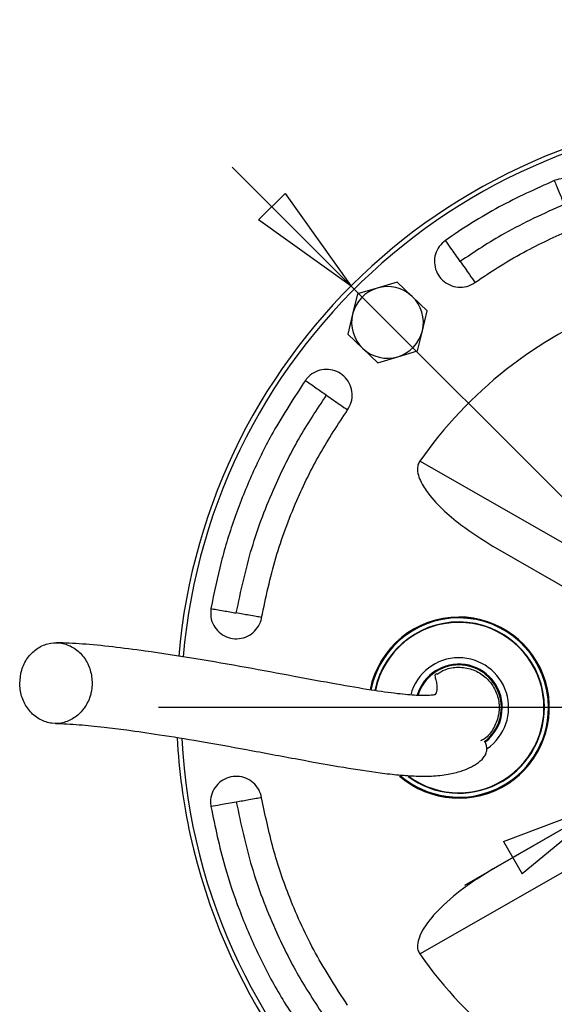
# Model space of a CAD drawing. Units: millimetres. Extents: x -4 to 213, y 0 to 297.
# Drawn here: x 51 to 63, y 95 to 117 of the extents above; entities that cross this region are included whole.
import ezdxf

# ---------------------------------------------------------------- set-up
doc = ezdxf.new("R2010")
doc.units = ezdxf.units.MM
doc.layers.add('FORMAT', color=7, linetype='Continuous')
doc.styles.add('SLDTEXTSTYLE0', font='TXT', dxfattribs={"width": 0.605})
doc.dimstyles.new('SLDDIMSTYLE2', dxfattribs={"dimtxt": 2.5, "dimasz": 2.5, "dimexe": 0, "dimexo": 0.0625, "dimtad": 1, "dimlfac": 5, "dimrnd": 1e-09, "dimzin": 12, "dimdsep": 46, "dimtxsty": 'SLDTEXTSTYLE0', "dimblk1": 'CLOSED', "dimblk2": 'CLOSED', "dimsah": 1, "dimcen": 0, "dimadec": 0, "dimazin": 3, "dimtfac": 1, "dimtmove": 0, "dimatfit": 3, "dimldrblk": 'CLOSED', "dimfxl": 0, "dimfrac": 2, "dimtolj": 1, "dimtzin": 12, "dimarcsym": 0})
doc.dimstyles.new('SLDDIMSTYLE3', dxfattribs={"dimtxt": 2.5, "dimasz": 2.5, "dimexe": 0, "dimexo": 0.0625, "dimtad": 1, "dimlfac": 5, "dimrnd": 1e-09, "dimzin": 12, "dimdsep": 46, "dimtxsty": 'SLDTEXTSTYLE0', "dimblk1": 'CLOSED', "dimblk2": 'CLOSED', "dimsah": 1, "dimcen": 0, "dimadec": 0, "dimazin": 3, "dimtfac": 1, "dimtmove": 0, "dimatfit": 3, "dimldrblk": 'CLOSED', "dimfxl": 0, "dimfrac": 2, "dimtolj": 1, "dimtzin": 12, "dimarcsym": 0})

# ---------------------------------------------------------------- blocks, each defined once
blk = doc.blocks.new('_Closed')
at = {"color": 0, "linetype": 'ByBlock', "lineweight": -2}
for p, q in [((-1, 0.166667), (0, 0)), ((-1, 0.166667), (-1, -0.166667)), ((0, 0), (-1, -0.166667)), ((0, 0), (-1, 0))]:
    blk.add_line(p, q, dxfattribs=at)
blk = doc.blocks.new('_D_2')
at = {"layer": 'FORMAT', "color": 7}
for p, q in [((58.185, 111.118), (55.533, 113.77)), ((76.994, 92.309), (58.185, 111.118)), ((76.994, 92.309), (84.86, 84.442))]:
    blk.add_line(p, q, dxfattribs=at)
at = {"layer": 'FORMAT', "color": 7, "xscale": 2.5, "yscale": 2.5}
for p, rotation in [((58.185, 111.118, -54.219), 315.0000000000003), ((76.994, 92.309, -54.219), 135.0000000000003)]:
    blk.add_blockref('_Closed', p, dxfattribs=dict(at, rotation=rotation))
at = {"layer": 'FORMAT', "color": 7, "char_height": 2.5, "attachment_point": 1, "rotation": 315, "style": 'SLDTEXTSTYLE0'}
for s, insert in [('%%c', (81.197, 92.647)), ('133', (83.809, 90.035))]:
    blk.add_mtext(s, dxfattribs=dict(at, insert=insert))
blk = doc.blocks.new('_D_3')
at = {"layer": 'FORMAT', "color": 7}
for p, q in [((71.219, 103.809), (89.078, 114.12)), ((71.219, 103.809), (63.96, 99.618)), ((63.96, 99.618), (60.712, 97.743))]:
    blk.add_line(p, q, dxfattribs=at)
at = {"layer": 'FORMAT', "color": 7, "xscale": 2.5, "yscale": 2.5}
for p, rotation in [((71.219, 103.809, -54.219), 210.0000000000004), ((63.96, 99.618, -54.219), 30.00000000000042)]:
    blk.add_blockref('_Closed', p, dxfattribs=dict(at, rotation=rotation))
at = {"layer": 'FORMAT', "color": 7, "char_height": 2.5, "attachment_point": 1, "rotation": 30, "style": 'SLDTEXTSTYLE0'}
for s, insert in [('G1 1/4', (79.327, 112.214)), ('ISO 228', (80.458, 108.377))]:
    blk.add_mtext(s, dxfattribs=dict(at, insert=insert))
blk = doc.blocks.new('SW_CENTERMARKSYMBOL_0')
at = {"layer": 'FORMAT', "color": 0}
blk.add_line((-1, 0), (-13.7, 0), dxfattribs=at)

msp = doc.modelspace()

# ---------------------------------------------------------------- linework, layer by layer
at = {"color": 7, "linetype": 'Continuous', "lineweight": 25}
for p, q in [((59.2135, 111.2031), (58.7706, 111.072)), ((59.5485, 110.8851), (59.2135, 111.2031)), ((58.3278, 110.9409), (58.2198, 110.4918)), ((58.7706, 111.072), (58.3278, 110.9409)), ((59.8835, 110.5671), (59.5485, 110.8851)), ((58.2198, 110.4918), (58.1119, 110.0428)), ((59.7756, 110.118), (59.8835, 110.5671)), ((59.6677, 109.6689), (59.7756, 110.118)), ((58.1119, 110.0428), (58.4469, 109.7247)), ((58.4469, 109.7247), (58.7819, 109.4067)), ((59.2248, 109.5378), (59.6677, 109.6689)), ((58.7819, 109.4067), (59.2248, 109.5378)), ((63.5069, 105.0443), (59.7175, 107.2089)), ((63.3169, 104.1801), (61.359, 105.3105)), ((63.3169, 99.2471), (61.359, 98.1167)), ((59.7175, 96.2183), (63.5069, 98.3829))]:
    msp.add_line(p, q, dxfattribs=at)
for centre, radius, start, end in [((67.5891, 101.7136), 13.3, 192.34862, 175.06416), ((67.5891, 101.7136), 13.2, 360, 175.08546), ((58.9977, 110.3049), 0.8, 106.48887, 166.48887), ((58.9977, 110.3049), 0.8, 46.48887, 106.48887), ((58.9977, 110.3049), 0.8, 346.48887, 46.48887), ((58.9977, 110.3049), 0.8, 166.48887, 226.48887), ((67.5891, 101.7136), 9.6, 111.42655, 145.08062), ((58.9977, 110.3049), 0.8, 286.48887, 346.48887), ((58.9977, 110.3049), 0.8, 226.48887, 286.48887), ((60.5891, 101.7136), 2.02, 90, 168.64929), ((60.5891, 101.7136), 2.0112, 90, 168.6446), ((60.5891, 101.7136), 2, 360, 168.71222), ((60.5891, 101.7136), 2.02, 229.13831, 90), ((60.5891, 101.7136), 2.0112, 229.40454, 90), ((60.5891, 101.7136), 1.9096, 360, 168.53026), ((60.5891, 101.7136), 1.9, 90, 168.52514), ((60.5891, 101.7136), 1.9, 233.96422, 90), ((60.5891, 101.7136), 1.1108, 90, 164.99597), ((60.5891, 101.7136), 1.1108, 304.65956, 90), ((60.5891, 101.7136), 0.95, 90, 163.09768), ((60.5891, 101.7136), 0.95, 307.1166, 90), ((67.5891, 101.7136), 13.2, 182.99592, 360), ((60.5891, 101.7136), 2, 229.16067, 360), ((60.5891, 101.7136), 1.9096, 233.72456, 360), ((67.5891, 101.7136), 13.3, 182.90389, 192.34862), ((67.5891, 101.7136), 9.6, 214.91938, 248.53889)]:
    msp.add_arc(centre, radius, start, end, dxfattribs=at)
at = {"color": 8, "linetype": 'Continuous', "lineweight": 25}
for start, end in [(360, 163.44363), (306.98643, 360)]:
    msp.add_arc((60.5891, 101.7136), 0.9699, start, end, dxfattribs=at)
at = {"color": 7, "linetype": 'Continuous', "lineweight": 25}
for points, knots in [([(62.7196, 113.4695), (62.3052, 113.2829), (61.6762, 112.9996), (60.8764, 112.5325), (60.4861, 112.2689), (60.2906, 112.1369)], [0, 0, 0, 0, 0.490875, 0.7450449, 1, 1, 1, 1]), ([(63.1593, 112.408), (63.2166, 112.4386), (63.3312, 112.4998), (63.4522, 112.6575), (63.517, 112.8423), (63.5161, 113.0391), (63.4506, 113.2241), (63.3274, 113.3772), (63.1605, 113.4809), (62.9685, 113.5232), (62.8172, 113.5063), (62.7382, 113.4764), (62.7196, 113.4695)], [0, 0, 0, 0, 0.10745613, 0.21491827, 0.3225925, 0.42970645, 0.53700469, 0.64424483, 0.75171844, 0.85896696, 0.96692219, 1, 1, 1, 1]), ([(62.7196, 113.4695), (62.7349, 113.4325), (62.7655, 113.3586), (62.8398, 113.1792), (62.9017, 113.0298), (62.9394, 112.9387)], [0, 0, 0, 0, 0.2805645, 0.5610802, 1, 1, 1, 1]), ([(62.9394, 112.9387), (62.4877, 112.7351), (61.6808, 112.3716), (60.9442, 111.8818), (60.6201, 111.6663)], [0, 0, 0, 0, 0.5599404, 1, 1, 1, 1]), ([(60.9496, 111.1957), (61.1377, 111.3225), (61.5139, 111.5761), (62.2437, 111.9975), (62.805, 112.2492), (63.1593, 112.408)], [0, 0, 0, 0, 0.2695201, 0.5390402, 1, 1, 1, 1]), ([(60.2906, 112.1369), (60.2413, 112.0946), (60.1426, 112.01), (60.0587, 111.8299), (60.0353, 111.6354), (60.0788, 111.4435), (60.1828, 111.2771), (60.3362, 111.1543), (60.5217, 111.0891), (60.7182, 111.0894), (60.8623, 111.1387), (60.933, 111.1849), (60.9496, 111.1957)], [0, 0, 0, 0, 0.1074603, 0.2149266, 0.3226007, 0.4297145, 0.5370116, 0.6442559, 0.7517134, 0.8590011, 0.9668851, 1, 1, 1, 1]), ([(60.6201, 111.6663), (60.5841, 111.7177), (60.5122, 111.8204), (60.3911, 111.9934), (60.3287, 112.0825), (60.2906, 112.1369)], [0, 0, 0, 0, 0.280565, 0.5610807, 1, 1, 1, 1]), ([(60.6201, 111.6663), (60.6561, 111.6149), (60.728, 111.5122), (60.8491, 111.3392), (60.9115, 111.2501), (60.9496, 111.1957)], [0, 0, 0, 0, 0.28056493, 0.56108061, 1, 1, 1, 1]), ([(58.1069, 108.3531), (58.1388, 108.4097), (58.2026, 108.5229), (58.2199, 108.7208), (58.1753, 108.9116), (58.0688, 109.0771), (57.9141, 109.1978), (57.728, 109.2608), (57.5314, 109.2586), (57.3469, 109.1911), (57.2283, 109.0955), (57.1777, 109.0279), (57.1658, 109.012)], [0, 0, 0, 0, 0.1074603, 0.2149266, 0.3226007, 0.4297144, 0.5370116, 0.6442559, 0.7517134, 0.8590011, 0.9668851, 1, 1, 1, 1]), ([(57.1658, 109.012), (56.9162, 108.6314), (56.4783, 107.9637), (55.9716, 106.9368), (55.5834, 105.9708), (55.2677, 104.9648), (55.128, 104.2712), (55.0579, 103.9232)], [0, 0, 0, 0, 0.2458063, 0.4311739, 0.6177676, 0.8082186, 1, 1, 1, 1]), ([(57.1658, 109.012), (57.1986, 108.9891), (57.2641, 108.9432), (57.4232, 108.8318), (57.5556, 108.7391), (57.6364, 108.6825)], [0, 0, 0, 0, 0.2805648, 0.5610804, 1, 1, 1, 1]), ([(55.6236, 103.8234), (55.7266, 104.3078), (55.9326, 105.2764), (56.4278, 106.5672), (56.9935, 107.7086), (57.4221, 108.3579), (57.6364, 108.6825)], [0, 0, 0, 0, 0.2799741, 0.5599374, 0.7799755, 1, 1, 1, 1]), ([(57.6364, 108.6825), (57.6877, 108.6466), (57.7904, 108.5747), (57.9635, 108.4535), (58.0526, 108.3911), (58.1069, 108.3531)], [0, 0, 0, 0, 0.2805648, 0.5610804, 1, 1, 1, 1]), ([(56.1894, 103.7237), (56.2835, 104.1693), (56.4719, 105.0606), (56.929, 106.2759), (57.4678, 107.382), (57.8932, 108.0283), (58.1069, 108.3531)], [0, 0, 0, 0, 0.2703322, 0.5406644, 0.7691774, 1, 1, 1, 1]), ([(59.7175, 107.2089), (59.7018, 107.1801), (59.6705, 107.1227), (59.6615, 106.9985), (59.7071, 106.798), (59.8906, 106.4911), (60.2112, 106.1354), (60.713, 105.7144), (61.1134, 105.4641), (61.359, 105.3105)], [0, 0, 0, 0, 0.0364962, 0.0727855, 0.1369427, 0.2651711, 0.4693252, 0.6743377, 1, 1, 1, 1]), ([(55.0579, 103.9232), (55.0529, 103.8584), (55.043, 103.7289), (55.1109, 103.5421), (55.232, 103.3881), (55.3985, 103.2831), (55.5897, 103.239), (55.7849, 103.2606), (55.9622, 103.3457), (56.1009, 103.4849), (56.168, 103.6216), (56.1853, 103.7043), (56.1894, 103.7237)], [0, 0, 0, 0, 0.1074603, 0.2149266, 0.3226007, 0.4297144, 0.5370116, 0.6442559, 0.7517134, 0.8590011, 0.9668851, 1, 1, 1, 1]), ([(55.0579, 103.9232), (55.0973, 103.9162), (55.1761, 103.9023), (55.3673, 103.8686), (55.5265, 103.8405), (55.6236, 103.8234)], [0, 0, 0, 0, 0.2805648, 0.5610804, 1, 1, 1, 1]), ([(56.1894, 103.7237), (56.15, 103.7306), (56.0712, 103.7445), (55.88, 103.7782), (55.7208, 103.8063), (55.6236, 103.8234)], [0, 0, 0, 0, 0.2805648, 0.5610804, 1, 1, 1, 1]), ([(50.814, 102.458), (50.8024, 102.3571), (50.7792, 102.1553), (50.8607, 101.8583), (51.0191, 101.6082), (51.2447, 101.431), (51.5099, 101.3474), (51.7853, 101.3666), (52.0398, 101.4865), (52.2446, 101.6932), (52.3466, 101.9027), (52.404, 102.1271), (52.4163, 102.3648), (52.3399, 102.6602), (52.1801, 102.9108), (51.9549, 103.0878), (51.6896, 103.1715), (51.4143, 103.1523), (51.1596, 103.0325), (50.9554, 102.8255), (50.8515, 102.6166), (50.8212, 102.4885), (50.814, 102.458)], [0, 0, 0, 0, 0.0536862, 0.1073724, 0.1610587, 0.2147449, 0.2684311, 0.3221173, 0.3758036, 0.4294898, 0.483176, 0.5, 0.5536862, 0.6073724, 0.6610587, 0.7147449, 0.7684311, 0.8221173, 0.8758036, 0.9294898, 0.983176, 1, 1, 1, 1]), ([(60.0626, 102.0015), (60.063, 102.0016), (60.0678, 102.0031), (60.04, 101.9946), (59.9649, 101.9853), (59.8222, 101.9797), (59.6063, 101.9847), (59.2094, 102.0201), (58.6011, 102.1065), (57.8214, 102.2397), (56.8791, 102.4148), (55.8142, 102.6152), (54.6871, 102.8113), (53.685, 102.9649), (52.8443, 103.0718), (52.1602, 103.1397), (51.7978, 103.1527), (51.6129, 103.1593)], [0, 0, 0, 0, 0.0036537, 0.0429617, 0.090648, 0.1245397, 0.1553173, 0.2100225, 0.2729451, 0.3480873, 0.4354446, 0.5336562, 0.6394209, 0.7522311, 0.8314794, 0.9140602, 1, 1, 1, 1]), ([(60.1044, 102.4586), (60.1616, 102.4957), (60.3039, 102.5881), (60.5792, 102.6287), (60.8818, 102.5833), (61.1534, 102.4366), (61.3608, 102.2092), (61.4815, 101.9259), (61.4966, 101.6885), (61.4605, 101.4578), (61.3702, 101.2406), (61.2221, 101.0462), (61.1031, 100.984), (61.0737, 100.9686)], [0, 0, 0, 0, 0.0721802, 0.1795527, 0.2869252, 0.3942977, 0.5016701, 0.6090426, 0.7164151, 0.7500631, 0.8574355, 0.964808, 1, 1, 1, 1]), ([(60.0988, 102.4684), (60.086, 102.4622), (60.0611, 102.4502), (60.0488, 102.4168), (60.0833, 102.3092), (60.1037, 102.2021), (60.1021, 102.1103), (60.0854, 102.0467), (60.0595, 102.0081), (60.0568, 102.0028), (60.0558, 102.0009)], [0, 0, 0, 0, 0.2028398, 0.3915937, 0.5549601, 0.692206, 0.8052164, 0.8950968, 0.9628817, 1, 1, 1, 1]), ([(51.5866, 101.3595), (51.7544, 101.3532), (52.0633, 101.3415), (52.6269, 101.2844), (53.2269, 101.2099), (53.9365, 101.1072), (54.8305, 100.9616), (55.8749, 100.7739), (56.9696, 100.5666), (57.9805, 100.3844), (58.7309, 100.2686), (59.2564, 100.2077), (59.6586, 100.1796), (60.0436, 100.1826), (60.3903, 100.2247), (60.6634, 100.2989), (60.8404, 100.3749), (60.9763, 100.4522), (61.0591, 100.5117), (61.1345, 100.5834), (61.1898, 100.6665), (61.2175, 100.7589), (61.2136, 100.8518), (61.1877, 100.9264), (61.1677, 100.9482), (61.1608, 100.9557)], [0, 0, 0, 0, 0.0610759, 0.1124245, 0.1538462, 0.2086868, 0.2708394, 0.3406825, 0.4162726, 0.4836167, 0.5403843, 0.5723668, 0.6043769, 0.639717, 0.6781974, 0.7134134, 0.7414909, 0.7556156, 0.7749557, 0.8013385, 0.8345805, 0.8744481, 0.920678, 0.9729253, 1, 1, 1, 1]), ([(56.1894, 99.7035), (56.1719, 99.7661), (56.1369, 99.8912), (56.0092, 100.0435), (55.8427, 100.1468), (55.6504, 100.1885), (55.4557, 100.1646), (55.2796, 100.0775), (55.1421, 99.9369), (55.0593, 99.7586), (55.0431, 99.6073), (55.0551, 99.5237), (55.0579, 99.504)], [0, 0, 0, 0, 0.1074603, 0.2149266, 0.3226007, 0.4297144, 0.5370116, 0.6442559, 0.7517134, 0.8590011, 0.9668851, 1, 1, 1, 1]), ([(55.6236, 99.6038), (55.5619, 99.5929), (55.4384, 99.5711), (55.2304, 99.5344), (55.1233, 99.5155), (55.0579, 99.504)], [0, 0, 0, 0, 0.2805648, 0.5610804, 1, 1, 1, 1]), ([(55.0579, 99.504), (55.1506, 99.0583), (55.3131, 98.2766), (55.681, 97.1922), (56.0895, 96.2346), (56.5776, 95.3001), (56.9693, 94.7108), (57.1658, 94.4151)], [0, 0, 0, 0, 0.2458063, 0.4311739, 0.6177676, 0.8082186, 1, 1, 1, 1]), ([(56.1894, 99.7035), (56.15, 99.6966), (56.0712, 99.6827), (55.88, 99.649), (55.7208, 99.6209), (55.6236, 99.6038)], [0, 0, 0, 0, 0.2805648, 0.5610804, 1, 1, 1, 1]), ([(55.6236, 99.6038), (55.7266, 99.1194), (55.9326, 98.1508), (56.4278, 96.86), (56.9935, 95.7186), (57.4221, 95.0693), (57.6364, 94.7446)], [0, 0, 0, 0, 0.27997414, 0.55993745, 0.77997548, 1, 1, 1, 1]), ([(58.1069, 95.0741), (57.8584, 95.4558), (57.3614, 96.2193), (56.8252, 97.4019), (56.4241, 98.565), (56.2679, 99.3227), (56.1894, 99.7035)], [0, 0, 0, 0, 0.2703322, 0.5406644, 0.7691774, 1, 1, 1, 1]), ([(61.359, 98.1167), (61.1349, 97.9791), (60.6873, 97.7042), (60.1678, 97.2528), (59.846, 96.871), (59.7055, 96.6091), (59.6622, 96.4426), (59.6683, 96.3096), (59.7013, 96.2484), (59.7175, 96.2183)], [0, 0, 0, 0, 0.2955428, 0.5903667, 0.7705407, 0.8540055, 0.9225855, 0.9620528, 1, 1, 1, 1])]:
    msp.add_open_spline(points, degree=3, knots=knots, dxfattribs=at)

# ---------------------------------------------------------------- block references
at = {"layer": 'FORMAT', "color": 7}
msp.add_blockref('SW_CENTERMARKSYMBOL_0', (67.5891, 101.7136), dxfattribs=at)

# ---------------------------------------------------------------- dimensions: what is measured, and where the dimension line sits
dim = msp.add_diameter_dim_2p(p1=(71.2186, 103.8091), p2=(63.9595, 99.6181), text='G1 1/4', dimstyle='SLDDIMSTYLE3', override={"dimpost": '<>'}, dxfattribs=at)
dim.commit()
dim.dimension.update_dxf_attribs({"geometry": '_D_3', "text_midpoint": (84.6022, 111.5362), "dimtype": 163})
dim = msp.add_diameter_dim_2p(p1=(76.9936, 92.3091), p2=(58.1845, 111.1181), dimstyle='SLDDIMSTYLE2', dxfattribs=at)
dim.commit()
dim.dimension.update_dxf_attribs({"geometry": '_D_2', "text_midpoint": (81.97, 87.3327), "dimtype": 163})

doc.saveas('drawing.dxf')
